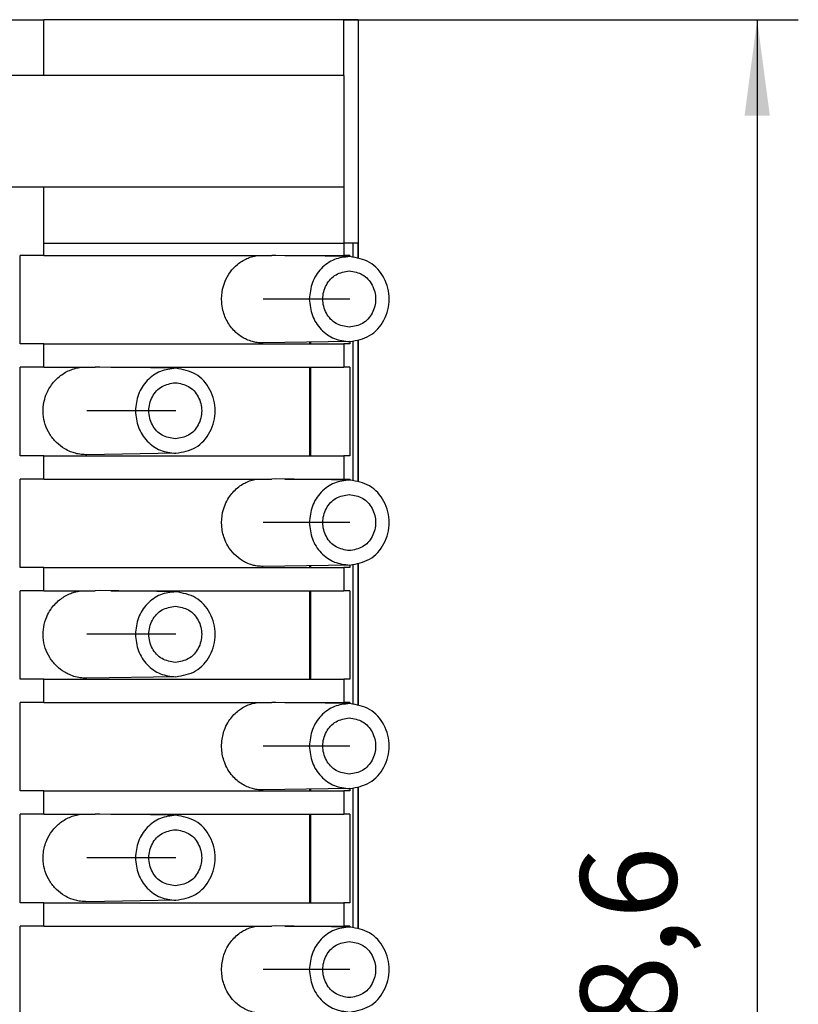
# Model space of a CAD drawing. Units: inches. Extents: x -1332 to -912, y -1203 to -906.
# Drawn here: x -1146 to -1118, y -1092 to -1056 of the extents above; entities that cross this region are included whole.
import ezdxf

# ---------------------------------------------------------------- set-up
doc = ezdxf.new("R2010")
doc.units = ezdxf.units.IN
doc.linetypes.add('DOT_CENTER', pattern=[14, 12, -1, 0, -1])
doc.layers.add('1', color=7, linetype='Continuous')
doc.styles.add('CONVERTER_11', font='txt.shx', dxfattribs={"width": 0.9})
doc.dimstyles.new('ME10_DIM_10', dxfattribs={"dimtxt": 7, "dimasz": 7, "dimexe": 3, "dimexo": 0, "dimgap": 3, "dimtad": 1, "dimdec": 1, "dimdsep": 46, "dimtxsty": 'CONVERTER_11', "dimsah": 1, "dimcen": 0.09, "dimclrd": 2, "dimclre": 2, "dimclrt": 3, "dimadec": 0, "dimazin": 0, "dimtfac": 1, "dimtdec": 4, "dimtix": 1, "dimtmove": 0, "dimatfit": 3, "dimfxl": 1, "dimtolj": 1, "dimtzin": 0, "dimarcsym": 0})

# ---------------------------------------------------------------- blocks, each defined once
blk = doc.blocks.new('3069971_FTPR_3_13S-select__2', base_point=(-2355.519, -2250.567))
at = {"color": 7, "linetype": 'Continuous'}
for p, q in [((-2295.227, -2112.017), (-2290.679, -2112.017)), ((-2290.679, -2116.092), (-2290.679, -2112.017)), ((-2268.801, -2112.017), (-2290.679, -2112.017)), ((-2267.754, -2112.017), (-2268.801, -2112.017)), ((-2268.801, -2116.092), (-2268.801, -2112.017)), ((-2267.754, -2112.017), (-2267.754, -2128.317)), ((-2290.679, -2116.092), (-2295.227, -2116.092)), ((-2268.801, -2116.092), (-2290.679, -2116.092)), ((-2290.679, -2124.242), (-2295.227, -2124.242)), ((-2290.679, -2128.317), (-2290.679, -2124.242)), ((-2268.801, -2124.242), (-2290.679, -2124.242)), ((-2268.801, -2124.242), (-2268.801, -2128.317)), ((-2290.679, -2129.217), (-2290.679, -2128.317)), ((-2268.801, -2128.317), (-2268.801, -2129.217)), ((-2267.782, -2128.317), (-2268.138, -2128.317)), ((-2268.138, -2128.317), (-2268.138, -2129.306)), ((-2267.782, -2128.317), (-2267.782, -2129.365)), ((-2267.754, -2128.317), (-2267.754, -2129.372)), ((-2290.679, -2129.217), (-2292.419, -2129.217)), ((-2292.419, -2135.667), (-2292.419, -2129.217)), ((-2290.679, -2129.217), (-2275.108, -2129.217)), ((-2275.108, -2129.217), (-2274.053, -2129.217)), ((-2273.766, -2129.206), (-2274.053, -2129.217)), ((-2268.367, -2129.292), (-2273.766, -2129.206)), ((-2273.108, -2129.217), (-2271.299, -2129.217)), ((-2271.299, -2129.217), (-2271.231, -2129.217)), ((-2271.299, -2129.217), (-2271.299, -2129.246)), ((-2271.231, -2129.217), (-2271.231, -2129.247)), ((-2271.231, -2129.217), (-2268.801, -2129.217)), ((-2268.365, -2129.217), (-2268.801, -2129.217)), ((-2268.365, -2129.217), (-2268.367, -2129.292)), ((-2268.367, -2135.492), (-2274.69, -2135.592)), ((-2271.299, -2135.538), (-2271.299, -2135.667)), ((-2271.231, -2135.537), (-2271.228, -2135.667)), ((-2268.367, -2135.492), (-2268.365, -2135.667)), ((-2268.138, -2135.478), (-2268.138, -2145.606)), ((-2267.782, -2135.419), (-2267.782, -2145.665)), ((-2267.754, -2135.412), (-2267.754, -2145.672)), ((-2290.679, -2135.667), (-2292.419, -2135.667)), ((-2290.679, -2135.667), (-2271.299, -2135.667)), ((-2290.679, -2137.367), (-2290.679, -2135.667)), ((-2271.299, -2135.667), (-2271.228, -2135.667)), ((-2271.228, -2135.667), (-2268.801, -2135.667)), ((-2268.801, -2135.667), (-2268.801, -2137.367)), ((-2268.365, -2135.667), (-2268.801, -2135.667)), ((-2292.419, -2143.817), (-2292.419, -2137.367)), ((-2290.679, -2137.367), (-2292.419, -2137.367)), ((-2290.679, -2137.367), (-2288.001, -2137.367)), ((-2288.001, -2137.367), (-2286.944, -2137.367)), ((-2286.611, -2137.354), (-2286.944, -2137.367)), ((-2281.053, -2137.442), (-2286.611, -2137.354)), ((-2285.794, -2137.367), (-2271.299, -2137.367)), ((-2271.299, -2137.367), (-2271.299, -2143.817)), ((-2271.299, -2137.367), (-2271.228, -2137.367)), ((-2271.228, -2137.367), (-2271.228, -2143.817)), ((-2271.228, -2137.367), (-2268.801, -2137.367)), ((-2268.365, -2137.367), (-2268.801, -2137.367)), ((-2268.365, -2137.367), (-2268.365, -2143.817)), ((-2290.679, -2143.817), (-2292.419, -2143.817)), ((-2290.679, -2143.817), (-2271.299, -2143.817)), ((-2281.053, -2143.642), (-2287.539, -2143.745)), ((-2271.299, -2143.817), (-2271.228, -2143.817)), ((-2271.228, -2143.817), (-2268.801, -2143.817)), ((-2268.801, -2143.817), (-2268.801, -2145.517)), ((-2268.365, -2143.817), (-2268.801, -2143.817)), ((-2290.679, -2145.517), (-2292.419, -2145.517)), ((-2292.419, -2151.967), (-2292.419, -2145.517)), ((-2290.679, -2145.517), (-2275.108, -2145.517)), ((-2275.108, -2145.517), (-2274.053, -2145.517)), ((-2273.766, -2145.506), (-2274.053, -2145.517)), ((-2268.367, -2145.592), (-2273.766, -2145.506)), ((-2273.108, -2145.517), (-2271.299, -2145.517)), ((-2271.299, -2145.517), (-2271.228, -2145.517)), ((-2271.299, -2145.517), (-2271.299, -2145.546)), ((-2271.228, -2145.517), (-2268.801, -2145.517)), ((-2271.228, -2145.517), (-2271.228, -2145.547)), ((-2268.801, -2145.517), (-2268.365, -2145.517)), ((-2268.365, -2145.517), (-2268.367, -2145.592)), ((-2290.679, -2151.967), (-2292.419, -2151.967)), ((-2290.679, -2151.967), (-2271.299, -2151.967)), ((-2290.679, -2153.667), (-2290.679, -2151.967)), ((-2268.367, -2151.792), (-2274.69, -2151.892)), ((-2271.299, -2151.838), (-2271.299, -2151.967)), ((-2271.299, -2151.967), (-2271.228, -2151.967)), ((-2271.228, -2151.837), (-2271.228, -2151.967)), ((-2271.228, -2151.967), (-2268.801, -2151.967)), ((-2268.801, -2151.967), (-2268.801, -2153.667)), ((-2268.365, -2151.967), (-2268.801, -2151.967)), ((-2268.367, -2151.792), (-2268.365, -2151.967)), ((-2268.138, -2151.778), (-2268.138, -2161.906)), ((-2267.782, -2151.719), (-2267.782, -2161.965)), ((-2267.754, -2151.712), (-2267.754, -2161.972)), ((-2292.419, -2160.117), (-2292.419, -2153.667)), ((-2290.679, -2153.667), (-2292.419, -2153.667)), ((-2290.679, -2153.667), (-2288.001, -2153.667)), ((-2288.001, -2153.667), (-2286.944, -2153.667)), ((-2286.611, -2153.654), (-2286.944, -2153.667)), ((-2281.053, -2153.742), (-2286.611, -2153.654)), ((-2285.794, -2153.667), (-2271.299, -2153.667)), ((-2271.299, -2153.667), (-2271.299, -2160.117)), ((-2271.299, -2153.667), (-2271.228, -2153.667)), ((-2271.228, -2153.667), (-2271.228, -2160.117)), ((-2271.228, -2153.667), (-2268.801, -2153.667)), ((-2268.365, -2153.667), (-2268.801, -2153.667)), ((-2268.365, -2153.667), (-2268.365, -2160.117)), ((-2281.053, -2159.942), (-2287.539, -2160.045)), ((-2290.679, -2160.117), (-2292.419, -2160.117)), ((-2290.679, -2160.117), (-2271.299, -2160.117)), ((-2290.679, -2161.817), (-2290.679, -2160.117)), ((-2271.299, -2160.117), (-2271.228, -2160.117)), ((-2271.228, -2160.117), (-2268.801, -2160.117)), ((-2268.365, -2160.117), (-2268.801, -2160.117)), ((-2268.801, -2160.117), (-2268.801, -2161.817)), ((-2292.419, -2168.267), (-2292.419, -2161.817)), ((-2290.679, -2161.817), (-2292.419, -2161.817)), ((-2290.679, -2161.817), (-2275.108, -2161.817)), ((-2275.108, -2161.817), (-2274.053, -2161.817)), ((-2273.766, -2161.806), (-2274.053, -2161.817)), ((-2268.367, -2161.892), (-2273.766, -2161.806)), ((-2273.108, -2161.817), (-2271.299, -2161.817)), ((-2271.299, -2161.817), (-2271.231, -2161.817)), ((-2271.299, -2161.817), (-2271.299, -2161.846)), ((-2271.231, -2161.817), (-2268.801, -2161.817)), ((-2271.231, -2161.817), (-2271.231, -2161.847)), ((-2268.365, -2161.817), (-2268.801, -2161.817)), ((-2268.365, -2161.817), (-2268.367, -2161.892)), ((-2290.679, -2168.267), (-2292.419, -2168.267)), ((-2290.679, -2168.267), (-2271.299, -2168.267)), ((-2290.679, -2169.967), (-2290.679, -2168.267)), ((-2268.367, -2168.092), (-2274.69, -2168.192)), ((-2271.299, -2168.138), (-2271.299, -2168.267)), ((-2271.299, -2168.267), (-2271.228, -2168.267)), ((-2271.231, -2168.137), (-2271.228, -2168.267)), ((-2271.228, -2168.267), (-2268.801, -2168.267)), ((-2268.365, -2168.267), (-2268.801, -2168.267)), ((-2268.801, -2168.267), (-2268.801, -2169.967)), ((-2268.367, -2168.092), (-2268.365, -2168.267)), ((-2268.138, -2168.078), (-2268.138, -2178.206)), ((-2267.782, -2168.019), (-2267.782, -2178.265)), ((-2267.754, -2168.012), (-2267.754, -2178.272)), ((-2290.679, -2169.967), (-2292.419, -2169.967)), ((-2292.419, -2176.417), (-2292.419, -2169.967)), ((-2290.679, -2169.967), (-2288.001, -2169.967)), ((-2288.001, -2169.967), (-2286.944, -2169.967)), ((-2286.611, -2169.954), (-2286.944, -2169.967)), ((-2281.053, -2170.042), (-2286.611, -2169.954)), ((-2285.794, -2169.967), (-2271.299, -2169.967)), ((-2271.299, -2169.967), (-2271.231, -2169.967)), ((-2271.299, -2169.967), (-2271.299, -2176.417)), ((-2271.231, -2169.967), (-2271.228, -2176.417)), ((-2271.231, -2169.967), (-2268.801, -2169.967)), ((-2268.365, -2169.967), (-2268.801, -2169.967)), ((-2268.365, -2169.967), (-2268.365, -2176.417)), ((-2290.679, -2176.417), (-2292.419, -2176.417)), ((-2290.679, -2176.417), (-2271.299, -2176.417)), ((-2290.679, -2178.117), (-2290.679, -2176.417)), ((-2281.053, -2176.242), (-2287.539, -2176.345)), ((-2271.299, -2176.417), (-2271.228, -2176.417)), ((-2271.228, -2176.417), (-2268.801, -2176.417)), ((-2268.365, -2176.417), (-2268.801, -2176.417)), ((-2268.801, -2176.417), (-2268.801, -2178.117)), ((-2292.419, -2184.567), (-2292.419, -2178.117)), ((-2290.679, -2178.117), (-2292.419, -2178.117)), ((-2290.679, -2178.117), (-2275.108, -2178.117)), ((-2275.108, -2178.117), (-2274.053, -2178.117)), ((-2273.766, -2178.106), (-2274.053, -2178.117)), ((-2268.367, -2178.192), (-2273.766, -2178.106)), ((-2273.108, -2178.117), (-2271.299, -2178.117)), ((-2271.299, -2178.117), (-2271.231, -2178.117)), ((-2271.299, -2178.117), (-2271.299, -2178.146)), ((-2271.231, -2178.117), (-2268.801, -2178.117)), ((-2271.231, -2178.117), (-2271.231, -2178.147)), ((-2268.365, -2178.117), (-2268.801, -2178.117)), ((-2268.365, -2178.117), (-2268.367, -2178.192))]:
    blk.add_line(p, q, dxfattribs=at)
at = {"color": 2, "linetype": 'Continuous'}
for p, q in [((-2268.801, -2116.092), (-2268.801, -2124.242)), ((-2290.679, -2128.317), (-2268.801, -2128.317)), ((-2268.138, -2128.317), (-2268.801, -2128.317)), ((-2267.754, -2128.317), (-2267.782, -2128.317))]:
    blk.add_line(p, q, dxfattribs=at)
at = {"color": 7, "linetype": 'Continuous'}
for points, knots in [([(-2274.69, -2135.592), (-2274.838, -2135.588), (-2275.104, -2135.58), (-2275.511, -2135.49), (-2275.876, -2135.358), (-2276.284, -2135.14), (-2276.782, -2134.762), (-2277.304, -2134.113), (-2277.62, -2133.334), (-2277.75, -2132.503), (-2277.696, -2131.772), (-2277.461, -2131.028), (-2277.109, -2130.401), (-2276.661, -2129.924), (-2276.235, -2129.616), (-2275.89, -2129.435), (-2275.515, -2129.292), (-2275.253, -2129.244), (-2275.108, -2129.217)], [0, 0, 0, 0, 0.443973, 0.795565, 1.246406, 1.603868, 2.17928, 3.11186, 4.063392, 4.66697, 5.624868, 6.2266, 6.999411, 7.759577, 8.168127, 8.573055, 8.925079, 9.368377, 9.368377, 9.368377, 9.368377]), ([(-2268.367, -2129.292), (-2268.754, -2129.334), (-2269.535, -2129.419), (-2270.514, -2130.142), (-2271.192, -2131.172), (-2271.279, -2131.983), (-2271.323, -2132.392)], [0, 0, 0, 0, 1.149798, 2.319655, 3.517941, 4.736075, 4.736075, 4.736075, 4.736075]), ([(-2268.367, -2135.492), (-2267.862, -2135.399), (-2266.839, -2135.212), (-2265.755, -2133.968), (-2265.367, -2132.392), (-2265.755, -2130.816), (-2266.839, -2129.572), (-2267.862, -2129.385), (-2268.367, -2129.292)], [0, 0, 0, 0, 1.501123, 3.044399, 4.628031, 6.211663, 7.754939, 9.256062, 9.256062, 9.256062, 9.256062]), ([(-2268.41, -2134.442), (-2268.748, -2134.385), (-2269.433, -2134.27), (-2270.163, -2133.444), (-2270.425, -2132.392), (-2270.163, -2131.34), (-2269.433, -2130.514), (-2268.748, -2130.399), (-2268.41, -2130.342)], [0, 0, 0, 0, 1.00157, 2.031216, 3.088201, 4.145185, 5.174831, 6.176401, 6.176401, 6.176401, 6.176401]), ([(-2268.41, -2130.342), (-2268.073, -2130.399), (-2267.388, -2130.514), (-2266.658, -2131.34), (-2266.396, -2132.392), (-2266.658, -2133.444), (-2267.388, -2134.27), (-2268.073, -2134.385), (-2268.41, -2134.442)], [0, 0, 0, 0, 1.00157, 2.031216, 3.088201, 4.145185, 5.174831, 6.176401, 6.176401, 6.176401, 6.176401]), ([(-2271.323, -2132.392), (-2271.279, -2132.801), (-2271.192, -2133.612), (-2270.514, -2134.641), (-2269.535, -2135.365), (-2268.754, -2135.449), (-2268.367, -2135.492)], [0, 0, 0, 0, 1.218134, 2.41642, 3.586276, 4.736075, 4.736075, 4.736075, 4.736075]), ([(-2287.539, -2143.745), (-2287.68, -2143.741), (-2287.962, -2143.734), (-2288.361, -2143.654), (-2288.765, -2143.521), (-2289.252, -2143.282), (-2289.792, -2142.868), (-2290.278, -2142.259), (-2290.606, -2141.55), (-2290.768, -2140.727), (-2290.71, -2139.942), (-2290.453, -2139.145), (-2290.069, -2138.524), (-2289.595, -2138.061), (-2289.197, -2137.781), (-2288.803, -2137.578), (-2288.401, -2137.436), (-2288.123, -2137.388), (-2288.001, -2137.367)], [0, 0, 0, 0, 0.421807, 0.844151, 1.217845, 1.695542, 2.46447, 3.237306, 4.010224, 4.785169, 5.732122, 6.333236, 7.286643, 7.884995, 8.313211, 8.740226, 9.213396, 9.584277, 9.584277, 9.584277, 9.584277]), ([(-2281.053, -2137.442), (-2281.44, -2137.484), (-2282.221, -2137.569), (-2283.2, -2138.292), (-2283.878, -2139.322), (-2283.965, -2140.133), (-2284.009, -2140.542)], [0, 0, 0, 0, 1.149798, 2.319655, 3.517941, 4.736075, 4.736075, 4.736075, 4.736075]), ([(-2281.053, -2143.642), (-2280.548, -2143.549), (-2279.525, -2143.362), (-2278.441, -2142.118), (-2278.052, -2140.542), (-2278.441, -2138.966), (-2279.525, -2137.722), (-2280.548, -2137.535), (-2281.053, -2137.442)], [0, 0, 0, 0, 1.501123, 3.044399, 4.628031, 6.211663, 7.754939, 9.256062, 9.256062, 9.256062, 9.256062]), ([(-2281.096, -2142.592), (-2281.434, -2142.535), (-2282.118, -2142.42), (-2282.849, -2141.594), (-2283.111, -2140.542), (-2282.849, -2139.49), (-2282.118, -2138.664), (-2281.434, -2138.549), (-2281.096, -2138.492)], [0, 0, 0, 0, 1.00157, 2.031216, 3.088201, 4.145185, 5.174831, 6.176401, 6.176401, 6.176401, 6.176401]), ([(-2281.096, -2138.492), (-2280.759, -2138.549), (-2280.074, -2138.664), (-2279.344, -2139.49), (-2279.082, -2140.542), (-2279.344, -2141.594), (-2280.074, -2142.42), (-2280.759, -2142.535), (-2281.096, -2142.592)], [0, 0, 0, 0, 1.00157, 2.031216, 3.088201, 4.145185, 5.174831, 6.176401, 6.176401, 6.176401, 6.176401]), ([(-2284.009, -2140.542), (-2283.965, -2140.951), (-2283.878, -2141.762), (-2283.2, -2142.791), (-2282.221, -2143.515), (-2281.44, -2143.599), (-2281.053, -2143.642)], [0, 0, 0, 0, 1.218134, 2.41642, 3.586276, 4.736075, 4.736075, 4.736075, 4.736075]), ([(-2274.69, -2151.892), (-2274.838, -2151.888), (-2275.104, -2151.88), (-2275.511, -2151.79), (-2275.876, -2151.658), (-2276.334, -2151.413), (-2276.824, -2151.019), (-2277.253, -2150.454), (-2277.584, -2149.752), (-2277.759, -2148.921), (-2277.696, -2148.073), (-2277.478, -2147.384), (-2277.145, -2146.752), (-2276.698, -2146.247), (-2276.221, -2145.908), (-2275.861, -2145.722), (-2275.499, -2145.587), (-2275.238, -2145.54), (-2275.108, -2145.517)], [0, 0, 0, 0, 0.443973, 0.795565, 1.246406, 1.603868, 2.351583, 3.112408, 3.710648, 4.667557, 5.625455, 6.227187, 6.82242, 7.759539, 8.216648, 8.572992, 8.971781, 9.368343, 9.368343, 9.368343, 9.368343]), ([(-2268.367, -2145.592), (-2268.754, -2145.634), (-2269.535, -2145.719), (-2270.514, -2146.442), (-2271.192, -2147.472), (-2271.279, -2148.283), (-2271.323, -2148.692)], [0, 0, 0, 0, 1.149798, 2.319655, 3.517941, 4.736075, 4.736075, 4.736075, 4.736075]), ([(-2268.367, -2151.792), (-2267.862, -2151.699), (-2266.839, -2151.512), (-2265.755, -2150.268), (-2265.367, -2148.692), (-2265.755, -2147.116), (-2266.839, -2145.872), (-2267.862, -2145.685), (-2268.367, -2145.592)], [0, 0, 0, 0, 1.501123, 3.044399, 4.628031, 6.211663, 7.754939, 9.256062, 9.256062, 9.256062, 9.256062]), ([(-2268.41, -2150.742), (-2268.748, -2150.685), (-2269.433, -2150.57), (-2270.163, -2149.744), (-2270.425, -2148.692), (-2270.163, -2147.64), (-2269.433, -2146.814), (-2268.748, -2146.699), (-2268.41, -2146.642)], [0, 0, 0, 0, 1.00157, 2.031216, 3.088201, 4.145185, 5.174831, 6.176401, 6.176401, 6.176401, 6.176401]), ([(-2268.41, -2146.642), (-2268.073, -2146.699), (-2267.388, -2146.814), (-2266.658, -2147.64), (-2266.396, -2148.692), (-2266.658, -2149.744), (-2267.388, -2150.57), (-2268.073, -2150.685), (-2268.41, -2150.742)], [0, 0, 0, 0, 1.00157, 2.031216, 3.088201, 4.145185, 5.174831, 6.176401, 6.176401, 6.176401, 6.176401]), ([(-2271.323, -2148.692), (-2271.279, -2149.101), (-2271.192, -2149.912), (-2270.514, -2150.941), (-2269.535, -2151.665), (-2268.754, -2151.749), (-2268.367, -2151.792)], [0, 0, 0, 0, 1.218134, 2.41642, 3.586276, 4.736075, 4.736075, 4.736075, 4.736075]), ([(-2287.539, -2160.045), (-2287.663, -2160.042), (-2287.944, -2160.037), (-2288.379, -2159.953), (-2288.798, -2159.808), (-2289.279, -2159.561), (-2289.792, -2159.168), (-2290.278, -2158.559), (-2290.606, -2157.85), (-2290.756, -2157.083), (-2290.721, -2156.302), (-2290.517, -2155.608), (-2290.145, -2154.924), (-2289.691, -2154.428), (-2289.197, -2154.081), (-2288.833, -2153.894), (-2288.434, -2153.745), (-2288.157, -2153.695), (-2288.001, -2153.667)], [0, 0, 0, 0, 0.371033, 0.844123, 1.320515, 1.695512, 2.464441, 3.237276, 4.010194, 4.78514, 5.56, 6.33376, 6.933376, 7.885499, 8.313715, 8.74073, 9.112947, 9.58478, 9.58478, 9.58478, 9.58478]), ([(-2281.053, -2153.742), (-2281.44, -2153.784), (-2282.221, -2153.869), (-2283.2, -2154.592), (-2283.878, -2155.622), (-2283.965, -2156.433), (-2284.009, -2156.842)], [0, 0, 0, 0, 1.149798, 2.319655, 3.517941, 4.736075, 4.736075, 4.736075, 4.736075]), ([(-2281.053, -2159.942), (-2280.548, -2159.849), (-2279.525, -2159.662), (-2278.441, -2158.418), (-2278.052, -2156.842), (-2278.441, -2155.266), (-2279.525, -2154.022), (-2280.548, -2153.835), (-2281.053, -2153.742)], [0, 0, 0, 0, 1.501123, 3.044399, 4.628031, 6.211663, 7.754939, 9.256062, 9.256062, 9.256062, 9.256062]), ([(-2281.096, -2158.892), (-2281.434, -2158.835), (-2282.118, -2158.72), (-2282.849, -2157.894), (-2283.111, -2156.842), (-2282.849, -2155.79), (-2282.118, -2154.964), (-2281.434, -2154.849), (-2281.096, -2154.792)], [0, 0, 0, 0, 1.00157, 2.031216, 3.088201, 4.145185, 5.174831, 6.176401, 6.176401, 6.176401, 6.176401]), ([(-2281.096, -2154.792), (-2280.759, -2154.849), (-2280.074, -2154.964), (-2279.344, -2155.79), (-2279.082, -2156.842), (-2279.344, -2157.894), (-2280.074, -2158.72), (-2280.759, -2158.835), (-2281.096, -2158.892)], [0, 0, 0, 0, 1.00157, 2.031216, 3.088201, 4.145185, 5.174831, 6.176401, 6.176401, 6.176401, 6.176401]), ([(-2284.009, -2156.842), (-2283.965, -2157.251), (-2283.878, -2158.062), (-2283.2, -2159.091), (-2282.221, -2159.815), (-2281.44, -2159.899), (-2281.053, -2159.942)], [0, 0, 0, 0, 1.218134, 2.41642, 3.586276, 4.736075, 4.736075, 4.736075, 4.736075]), ([(-2274.69, -2168.192), (-2274.838, -2168.188), (-2275.104, -2168.18), (-2275.495, -2168.094), (-2275.861, -2167.964), (-2276.373, -2167.696), (-2276.867, -2167.275), (-2277.278, -2166.701), (-2277.584, -2166.052), (-2277.734, -2165.337), (-2277.716, -2164.495), (-2277.534, -2163.788), (-2277.145, -2163.052), (-2276.72, -2162.571), (-2276.249, -2162.225), (-2275.891, -2162.033), (-2275.499, -2161.887), (-2275.238, -2161.84), (-2275.108, -2161.817)], [0, 0, 0, 0, 0.443973, 0.795565, 1.198209, 1.603898, 2.524408, 3.111815, 3.710055, 4.666964, 5.271886, 6.226573, 6.821806, 7.758925, 8.118878, 8.572374, 8.971163, 9.367725, 9.367725, 9.367725, 9.367725]), ([(-2268.367, -2161.892), (-2268.754, -2161.934), (-2269.535, -2162.019), (-2270.514, -2162.742), (-2271.192, -2163.772), (-2271.279, -2164.583), (-2271.323, -2164.992)], [0, 0, 0, 0, 1.149798, 2.319655, 3.517941, 4.736075, 4.736075, 4.736075, 4.736075]), ([(-2268.367, -2168.092), (-2267.862, -2167.999), (-2266.839, -2167.812), (-2265.755, -2166.568), (-2265.367, -2164.992), (-2265.755, -2163.416), (-2266.839, -2162.172), (-2267.862, -2161.985), (-2268.367, -2161.892)], [0, 0, 0, 0, 1.501123, 3.044399, 4.628031, 6.211663, 7.754939, 9.256062, 9.256062, 9.256062, 9.256062]), ([(-2268.41, -2167.042), (-2268.748, -2166.985), (-2269.433, -2166.87), (-2270.163, -2166.044), (-2270.425, -2164.992), (-2270.163, -2163.94), (-2269.433, -2163.114), (-2268.748, -2162.999), (-2268.41, -2162.942)], [0, 0, 0, 0, 1.00157, 2.031216, 3.088201, 4.145185, 5.174831, 6.176401, 6.176401, 6.176401, 6.176401]), ([(-2268.41, -2162.942), (-2268.073, -2162.999), (-2267.388, -2163.114), (-2266.658, -2163.94), (-2266.396, -2164.992), (-2266.658, -2166.044), (-2267.388, -2166.87), (-2268.073, -2166.985), (-2268.41, -2167.042)], [0, 0, 0, 0, 1.00157, 2.031216, 3.088201, 4.145185, 5.174831, 6.176401, 6.176401, 6.176401, 6.176401]), ([(-2271.323, -2164.992), (-2271.279, -2165.401), (-2271.192, -2166.212), (-2270.514, -2167.241), (-2269.535, -2167.965), (-2268.754, -2168.049), (-2268.367, -2168.092)], [0, 0, 0, 0, 1.218134, 2.41642, 3.586276, 4.736075, 4.736075, 4.736075, 4.736075]), ([(-2287.539, -2176.345), (-2287.697, -2176.34), (-2287.978, -2176.332), (-2288.377, -2176.249), (-2288.765, -2176.121), (-2289.252, -2175.882), (-2289.792, -2175.468), (-2290.278, -2174.859), (-2290.606, -2174.151), (-2290.745, -2173.44), (-2290.73, -2172.662), (-2290.529, -2171.901), (-2290.107, -2171.174), (-2289.643, -2170.694), (-2289.197, -2170.381), (-2288.818, -2170.186), (-2288.418, -2170.041), (-2288.14, -2169.991), (-2288.001, -2169.967)], [0, 0, 0, 0, 0.471904, 0.844122, 1.217816, 1.695513, 2.464441, 3.237277, 4.010195, 4.78514, 5.386311, 6.333202, 7.111183, 7.885546, 8.313761, 8.740776, 9.163241, 9.584855, 9.584855, 9.584855, 9.584855]), ([(-2281.053, -2170.042), (-2281.44, -2170.084), (-2282.221, -2170.169), (-2283.2, -2170.892), (-2283.878, -2171.922), (-2283.965, -2172.733), (-2284.009, -2173.142)], [0, 0, 0, 0, 1.149798, 2.319655, 3.517941, 4.736075, 4.736075, 4.736075, 4.736075]), ([(-2281.053, -2176.242), (-2280.548, -2176.149), (-2279.525, -2175.962), (-2278.441, -2174.718), (-2278.052, -2173.142), (-2278.441, -2171.566), (-2279.525, -2170.322), (-2280.548, -2170.135), (-2281.053, -2170.042)], [0, 0, 0, 0, 1.501123, 3.044399, 4.628031, 6.211663, 7.754939, 9.256062, 9.256062, 9.256062, 9.256062]), ([(-2281.096, -2175.192), (-2281.434, -2175.135), (-2282.118, -2175.02), (-2282.849, -2174.194), (-2283.111, -2173.142), (-2282.849, -2172.09), (-2282.118, -2171.264), (-2281.434, -2171.149), (-2281.096, -2171.092)], [0, 0, 0, 0, 1.00157, 2.031216, 3.088201, 4.145185, 5.174831, 6.176401, 6.176401, 6.176401, 6.176401]), ([(-2281.096, -2171.092), (-2280.759, -2171.149), (-2280.074, -2171.264), (-2279.344, -2172.09), (-2279.082, -2173.142), (-2279.344, -2174.194), (-2280.074, -2175.02), (-2280.759, -2175.135), (-2281.096, -2175.192)], [0, 0, 0, 0, 1.00157, 2.031216, 3.088201, 4.145185, 5.174831, 6.176401, 6.176401, 6.176401, 6.176401]), ([(-2284.009, -2173.142), (-2283.965, -2173.551), (-2283.878, -2174.362), (-2283.2, -2175.391), (-2282.221, -2176.115), (-2281.44, -2176.199), (-2281.053, -2176.242)], [0, 0, 0, 0, 1.218134, 2.41642, 3.586276, 4.736075, 4.736075, 4.736075, 4.736075]), ([(-2274.69, -2184.492), (-2274.838, -2184.488), (-2275.104, -2184.48), (-2275.495, -2184.394), (-2275.861, -2184.264), (-2276.373, -2183.996), (-2276.867, -2183.575), (-2277.278, -2183.001), (-2277.584, -2182.352), (-2277.734, -2181.637), (-2277.716, -2180.795), (-2277.534, -2180.088), (-2277.145, -2179.352), (-2276.698, -2178.847), (-2276.221, -2178.508), (-2275.861, -2178.322), (-2275.499, -2178.187), (-2275.238, -2178.14), (-2275.108, -2178.117)], [0, 0, 0, 0, 0.443973, 0.795565, 1.198209, 1.603898, 2.524408, 3.111815, 3.710055, 4.666964, 5.271886, 6.226573, 6.821806, 7.758925, 8.216034, 8.572378, 8.971167, 9.367729, 9.367729, 9.367729, 9.367729]), ([(-2268.367, -2178.192), (-2268.754, -2178.234), (-2269.535, -2178.319), (-2270.514, -2179.042), (-2271.192, -2180.072), (-2271.279, -2180.883), (-2271.323, -2181.292)], [0, 0, 0, 0, 1.149798, 2.319655, 3.517941, 4.736075, 4.736075, 4.736075, 4.736075]), ([(-2268.367, -2184.392), (-2267.862, -2184.299), (-2266.839, -2184.112), (-2265.755, -2182.868), (-2265.367, -2181.292), (-2265.755, -2179.716), (-2266.839, -2178.472), (-2267.862, -2178.285), (-2268.367, -2178.192)], [0, 0, 0, 0, 1.501123, 3.044399, 4.628031, 6.211663, 7.754939, 9.256062, 9.256062, 9.256062, 9.256062]), ([(-2268.41, -2183.342), (-2268.748, -2183.285), (-2269.433, -2183.17), (-2270.163, -2182.344), (-2270.425, -2181.292), (-2270.163, -2180.24), (-2269.433, -2179.414), (-2268.748, -2179.299), (-2268.41, -2179.242)], [0, 0, 0, 0, 1.00157, 2.031216, 3.088201, 4.145185, 5.174831, 6.176401, 6.176401, 6.176401, 6.176401]), ([(-2268.41, -2179.242), (-2268.073, -2179.299), (-2267.388, -2179.414), (-2266.658, -2180.24), (-2266.396, -2181.292), (-2266.658, -2182.344), (-2267.388, -2183.17), (-2268.073, -2183.285), (-2268.41, -2183.342)], [0, 0, 0, 0, 1.00157, 2.031216, 3.088201, 4.145185, 5.174831, 6.176401, 6.176401, 6.176401, 6.176401]), ([(-2271.323, -2181.292), (-2271.279, -2181.701), (-2271.192, -2182.512), (-2270.514, -2183.541), (-2269.535, -2184.265), (-2268.754, -2184.349), (-2268.367, -2184.392)], [0, 0, 0, 0, 1.218134, 2.41642, 3.586276, 4.736075, 4.736075, 4.736075, 4.736075])]:
    blk.add_open_spline(points, degree=3, knots=knots, dxfattribs=at)
blk.add_open_spline([(-2290.679, -2145.517), (-2290.679, -2145.375), (-2290.679, -2145.092), (-2290.679, -2144.667), (-2290.679, -2144.242), (-2290.679, -2143.959), (-2290.679, -2143.817)], degree=3, dxfattribs=at)
at = {"layer": '1', "color": 2, "linetype": 'DOT_CENTER'}
for p, q in [((-2268.367, -2132.392), (-2274.69, -2132.392)), ((-2281.053, -2140.542), (-2287.539, -2140.542)), ((-2268.367, -2148.692), (-2274.69, -2148.692)), ((-2281.053, -2156.842), (-2287.539, -2156.842)), ((-2268.367, -2164.992), (-2274.69, -2164.992)), ((-2281.053, -2173.142), (-2287.539, -2173.142)), ((-2268.367, -2181.292), (-2274.69, -2181.292))]:
    blk.add_line(p, q, dxfattribs=at)
blk = doc.blocks.new('*D16')
at = {"layer": '1', "color": 2, "linetype": 'Continuous'}
for p, q in [((-2268.801, -2112.017), (-2235.655, -2112.017)), ((-2238.655, -2112.017), (-2238.655, -2250.567)), ((-2268.801, -2250.567), (-2235.655, -2250.567))]:
    blk.add_line(p, q, dxfattribs=at)
at = {"layer": '1', "color": 2}
for points in [[(-2237.733, -2119.017), (-2239.576, -2119.017), (-2238.655, -2112.017)], [(-2239.576, -2243.567), (-2237.733, -2243.567), (-2238.655, -2250.567)]]:
    blk.add_solid(points, dxfattribs=at)
at = {"layer": '1', "color": 3, "insert": (-2242.355, -2196.163), "char_height": 7, "attachment_point": 7, "rotation": 90, "line_spacing_factor": 0.60024, "style": 'CONVERTER_11'}
blk.add_mtext('138,6', dxfattribs=at)
blk = doc.blocks.new('Drfsicht1', base_point=(-2310.445, -2181.292))
blk.add_blockref('3069971_FTPR_3_13S-select__2', (-2355.519, -2250.567))
at = {"layer": '1'}
dim = blk.add_linear_dim(base=(-2238.655, -2112.017), p1=(-2268.801, -2250.567), p2=(-2268.801, -2112.017), angle=90, text='138,6', dimstyle='ME10_DIM_10', dxfattribs=at)
dim.commit()
dim.dimension.update_dxf_attribs({"geometry": '*D16', "text_midpoint": (-2245.505, -2184.438), "text_rotation": 90})

msp = doc.modelspace()

# ---------------------------------------------------------------- block references
at = {"xscale": 0.5, "yscale": 0.5, "zscale": 0.5}
msp.add_blockref('Drfsicht1', (-1155.222, -1090.646), dxfattribs=at)

doc.saveas('drawing.dxf')
